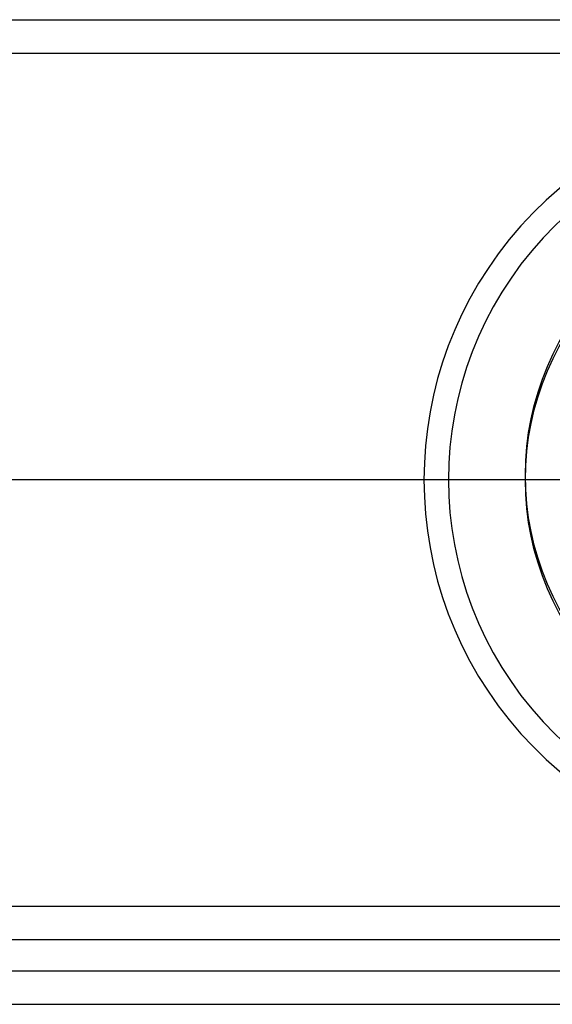
# Model space of a CAD drawing. Extents: x -389 to 447, y -54 to 308.
# Drawn here: x 85 to 93, y 23 to 38 of the extents above; entities that cross this region are included whole.
import ezdxf

# ---------------------------------------------------------------- set-up
doc = ezdxf.new("R2010")
doc.units = 0
doc.header["$LTSCALE"] = 32.67
doc.header["$MEASUREMENT"] = 0
doc.layers.get('0').update_dxf_attribs({"linetype": 'CONTINUOUS'})

msp = doc.modelspace()

# ---------------------------------------------------------------- linework, layer by layer
at = {"color": 7, "linetype": 'Continuous'}
for p, q in [((1.471, 37.513), (147.471, 37.513)), ((48.856, 37.033), (100.086, 37.033)), ((103.086, 30.933), (45.856, 30.933)), ((100.086, 24.833), (48.856, 24.833)), ((99.62, 24.353), (49.323, 24.353)), ((49.323, 23.913), (99.62, 23.913)), ((75.613, 23.433), (147.471, 23.433))]:
    msp.add_line(p, q, dxfattribs=at)
for centre in [(96.471, 30.998), (96.471, 30.998), (96.471, 30.933)]:
    msp.add_circle(centre, 4, dxfattribs=at)
for radius, start, end in [(5.45, 54.6454, 305.3546), (5.1, 51.8046, 308.1954)]:
    msp.add_arc((96.471, 30.933), radius, start, end, dxfattribs=at)

doc.saveas('drawing.dxf')
